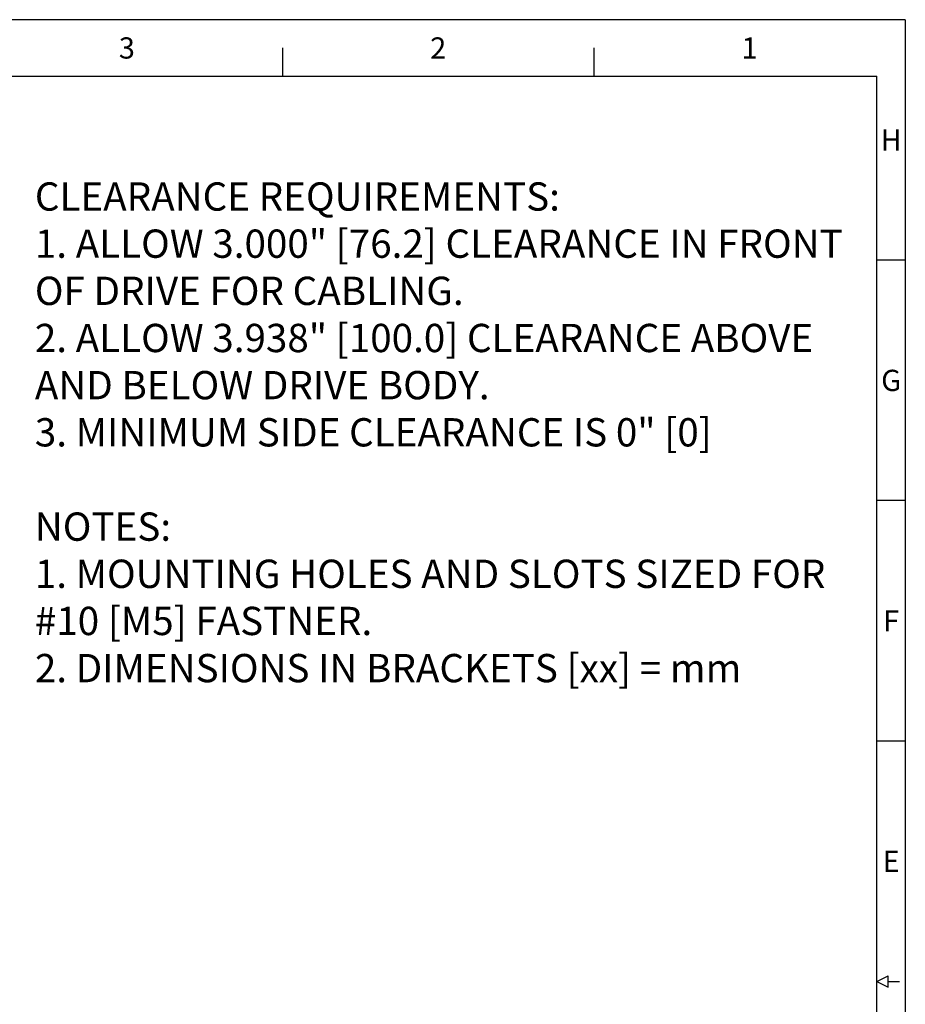
# Model space of a CAD drawing. Units: inches. Extents: x 0 to 44, y 0 to 34.
# Drawn here: x 28.4 to 44, y 16.6 to 34 of the extents above; entities that cross this region are included whole.
import ezdxf
from ezdxf.enums import TextEntityAlignment as Align

# ---------------------------------------------------------------- set-up
doc = ezdxf.new("R2010")
doc.units = ezdxf.units.IN
doc.header["$MEASUREMENT"] = 0
doc.layers.add('BORDER', color=15, linetype='Continuous')
doc.layers.add('TITLE BLOCK', color=15, linetype='Continuous')

# ---------------------------------------------------------------- blocks, each defined once
blk = doc.blocks.new('ASSEMBLY_E')
at = {"layer": 'BORDER'}
for p, q in [((44, 34), (0, 34)), ((44, 34), (44, 0)), ((33, 33.5), (33, 33)), ((38.5, 33.5), (38.5, 33)), ((0.5, 33), (43.5, 33)), ((43.5, 1), (43.5, 33)), ((44, 29.75), (43.5, 29.75)), ((44, 25.5), (43.5, 25.5)), ((44, 21.25), (43.5, 21.25)), ((43.5, 17), (43.7, 17.1)), ((43.7, 16.9), (43.7, 17.1)), ((43.5, 17), (43.7, 16.9)), ((43.7, 17), (43.9, 17))]:
    blk.add_line(p, q, dxfattribs=at)
at = {"layer": 'BORDER', "linetype": 'Continuous'}
blk.add_line((44, 22), (44, 0), dxfattribs=at)
at = {"layer": 'BORDER'}
for s, p in [('3', (30.25, 33.5)), ('2', (35.75, 33.5)), ('1', (41.25, 33.5)), ('H', (43.75, 31.875)), ('G', (43.75, 27.625)), ('F', (43.75, 23.375)), ('E', (43.75, 19.125))]:
    blk.add_text(s, height=0.375, dxfattribs=at).set_placement(p, align=Align.MIDDLE_CENTER)
at = {"layer": 'TITLE BLOCK', "linetype": 'Continuous'}
for tag, p in [('GEN-TITLE-NAME{5}', (35.35, 3.25)), ('GEN-TITLE-REF{5}', (38.4, 3.25)), ('GEN-TITLE-CHKM{5}', (35.35, 2.75)), ('GEN-TITLE-MACH{5}', (38.4, 2.75)), ('GEN-TITLE-PLOT{5}', (41.35, 2.75)), ('GEN-TITLE-APPM{5}', (35.35, 2.25))]:
    blk.add_attdef(tag, p, '', height=0.202, dxfattribs=at)
at = {"layer": 'TITLE BLOCK', "linetype": 'Continuous', "width": 0.8}
for tag, p, height in [('GEN-TITLE-MAT{11.15}', (38.4, 2.25), 0.202), ('GEN-TITLE-SHEET{2.62}', (41.5, 2.25), 0.236), ('GEN-TITLE-SHEET-OF{2.62}', (42.3, 2.25), 0.236), ('GEN-TITLE-NR{13.37}', (38, 1.25), 0.375), ('GEN-TITLE-DES1{15.54}', (32, 1.25), 0.25)]:
    blk.add_attdef(tag, p, '', height=height, dxfattribs=at)

msp = doc.modelspace()

# ---------------------------------------------------------------- block references
msp.add_blockref('ASSEMBLY_E', (0, 0))

# ---------------------------------------------------------------- texts
at = {"insert": (28.625, 31.125), "char_height": 0.5, "width": 15, "attachment_point": 1}
msp.add_mtext('{\\fArial monospaced for SAP|b0|i0|c0|p49;CLEARANCE REQUIREMENTS:\\P1. ALLOW 3.000" [76.2] CLEARANCE IN FRONT OF DRIVE FOR CABLING.  \\P2. ALLOW 3.938" [100.0] CLEARANCE ABOVE AND BELOW DRIVE BODY.\\P3. MINIMUM SIDE CLEARANCE IS 0" [0]\\P\\PNOTES:\\P1. MOUNTING HOLES AND SLOTS SIZED FOR #10 [M5] FASTNER.\\P2. DIMENSIONS IN BRACKETS [xx] = mm}', dxfattribs=at)

doc.saveas('drawing.dxf')
